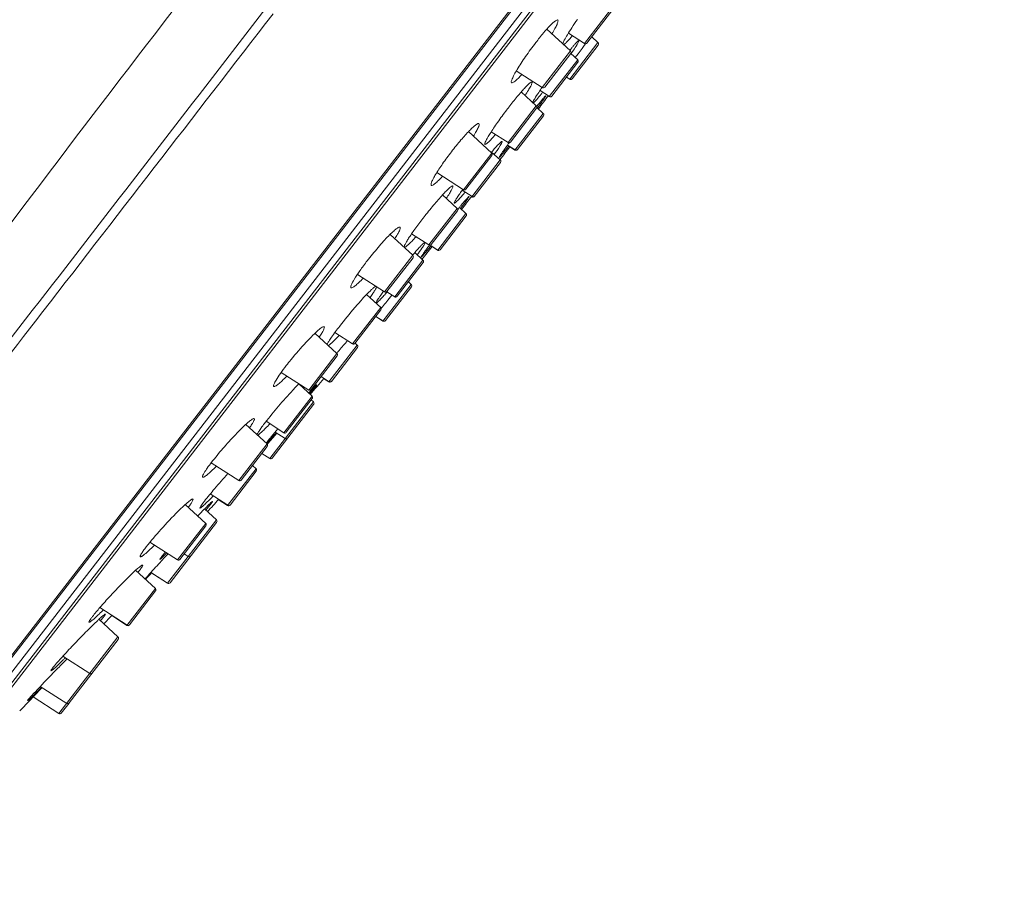
# Model space of a CAD drawing. Units: millimetres. Extents: x 52 to 1418, y 43 to 2026.
# Drawn here: x 1081 to 1135, y 1240 to 1287 of the extents above; entities that cross this region are included whole.
import ezdxf

# ---------------------------------------------------------------- set-up
doc = ezdxf.new("R2010")
doc.units = ezdxf.units.MM
doc.header["$LTSCALE"] = 50.8
doc.header["$PDMODE"] = 1
doc.header["$PDSIZE"] = -2
doc.layers.get('0').update_dxf_attribs({"plot": 0})
doc.layers.add('DIM', color=7, linetype='Continuous', lineweight=13)
doc.layers.add('MODEL', color=7, linetype='Continuous', lineweight=20)
doc.styles.add('ＭＳ ゴシック', font='msgothic.ttc', dxfattribs={"bigfont": 'ＭＳ ゴシック'})
doc.dimstyles.new('tfrom線あり', dxfattribs={"dimtxt": 24.432617, "dimasz": 9.99939, "dimexe": 0, "dimexo": 25, "dimgap": 0.5, "dimtad": 1, "dimdec": 1, "dimzin": 11, "dimdsep": 46, "dimtxsty": 'ＭＳ ゴシック', "dimblk": 'DOT', "dimcen": 0, "dimazin": 0, "dimtfac": 1, "dimtdec": 1, "dimtix": 1, "dimtofl": 0, "dimtmove": 0, "dimatfit": 0, "dimldrblk": 'DOT', "dimfxl": 1, "dimfrac": 2, "dimtolj": 1, "dimtzin": 11, "dimarcsym": 0})

# ---------------------------------------------------------------- blocks, each defined once
blk = doc.blocks.new('_DOT')
at = {"color": 0, "linetype": 'ByBlock', "lineweight": -2}
blk.add_line((-0.5, 0), (-1, 0), dxfattribs=at)
at = {"color": 0, "linetype": 'ByBlock', "lineweight": -2, "const_width": 0.5}
blk.add_lwpolyline([(-0.25, 0, 1), (0.25, 0, 1)], format="xyb", close=True, dxfattribs=at)
blk = doc.blocks.new('*D105')
at = {"layer": 'Defpoints', "color": 0}
for p in [(1133.749, 1320.613), (1013.809, 1111.284), (1101.898, 1043.232)]:
    blk.add_point(p, dxfattribs=at)
at = {"layer": 'DIM', "color": 0, "linetype": 'Continuous', "lineweight": -2}
for p, q in [((1153.533, 1305.329), (1247.999, 1232.349)), ((1246.777, 1230.767), (1103.12, 1044.814)), ((1033.593, 1096), (1101.898, 1043.232))]:
    blk.add_line(p, q, dxfattribs=at)
at = {"layer": 'DIM', "color": 0, "lineweight": -2, "xscale": 2, "yscale": 2, "zscale": 2}
for p, rotation in [((1247.999, 1232.349), 52.31232220317042), ((1101.898, 1043.232), 232.3123222031704)]:
    blk.add_blockref('_DOT', p, dxfattribs=dict(at, rotation=rotation))
at = {"layer": 'DIM', "color": 0, "linetype": 'Continuous', "insert": (1164.662, 1150.647), "char_height": 11, "attachment_point": 2, "rotation": 52.3123, "style": 'ＭＳ ゴシック'}
blk.add_mtext('\\A1;239', dxfattribs=at)
blk = doc.blocks.new('*D107')
at = {"layer": 'Defpoints', "color": 0}
for p in [(1153.533, 1305.329), (1092.397, 1226.194), (1144.671, 1185.809)]:
    blk.add_point(p, dxfattribs=at)
at = {"layer": 'DIM', "color": 0, "linetype": 'Continuous', "lineweight": -2}
for p, q in [((1173.317, 1290.045), (1205.807, 1264.945)), ((1204.584, 1263.362), (1145.894, 1187.392)), ((1112.181, 1210.91), (1144.671, 1185.809))]:
    blk.add_line(p, q, dxfattribs=at)
at = {"layer": 'DIM', "color": 0, "lineweight": -2, "xscale": 2, "yscale": 2, "zscale": 2}
for p, rotation in [((1205.807, 1264.945), 52.31232220317043), ((1144.671, 1185.809), 232.3123222031704)]:
    blk.add_blockref('_DOT', p, dxfattribs=dict(at, rotation=rotation))
at = {"layer": 'DIM', "color": 0, "linetype": 'Continuous', "insert": (1166.93, 1231.796), "char_height": 11, "attachment_point": 5, "rotation": 52.3123, "style": 'ＭＳ ゴシック'}
blk.add_mtext('\\A1;100', dxfattribs=at)

msp = doc.modelspace()

# ---------------------------------------------------------------- linework, layer by layer
at = {"layer": 'MODEL', "linetype": 'Continuous'}
for p, q in [((1072.574, 1241.301), (1133.797, 1320.55)), ((1133.737, 1320.597), (1079.675, 1250.618)), ((1073.222, 1241.333), (1133.931, 1319.915)), ((1074.861, 1242.885), (1132.842, 1317.937)), ((1132.422, 1317.388), (1075.286, 1243.43)), ((1132.542, 1317.315), (1075.387, 1243.332)), ((1112.103, 1285.52), (1113.641, 1287.511)), ((1112.236, 1285.543), (1113.653, 1287.376)), ((1110.055, 1286.3), (1111.345, 1285.111)), ((1112.103, 1285.52), (1111.227, 1286.082)), ((1112.836, 1285.569), (1112.498, 1285.882)), ((1109.806, 1283.12), (1111.345, 1285.111)), ((1111.296, 1283.576), (1112.836, 1285.569)), ((1111.429, 1283.599), (1112.847, 1285.435)), ((1111.97, 1285.252), (1112.081, 1285.402)), ((1112.081, 1285.402), (1112.157, 1285.505)), ((1109.94, 1283.143), (1111.356, 1284.976)), ((1110.182, 1282.625), (1111.731, 1284.629)), ((1111.731, 1284.629), (1111.355, 1284.976)), ((1111.601, 1284.749), (1111.749, 1284.951)), ((1110.315, 1282.648), (1111.742, 1284.495)), ((1108.391, 1284.028), (1109.806, 1283.12)), ((1111.296, 1283.576), (1111.12, 1283.689)), ((1111.298, 1283.578), (1111.122, 1283.692)), ((1110.193, 1282.638), (1109.683, 1282.965)), ((1109.48, 1282.124), (1108.658, 1282.882)), ((1110.182, 1282.625), (1110.12, 1282.664)), ((1107.941, 1280.133), (1109.48, 1282.124)), ((1108.075, 1280.156), (1109.491, 1281.99)), ((1109.502, 1282.095), (1109.532, 1282.132)), ((1109.86, 1281.717), (1109.511, 1282.039)), ((1108.317, 1279.719), (1109.86, 1281.717)), ((1108.45, 1279.742), (1109.871, 1281.582)), ((1105.786, 1280.72), (1107.051, 1279.553)), ((1107.941, 1280.133), (1107.028, 1280.719)), ((1108.322, 1279.726), (1107.911, 1279.989)), ((1108.317, 1279.719), (1108.031, 1279.902)), ((1105.513, 1277.562), (1107.051, 1279.553)), ((1105.646, 1277.585), (1107.062, 1279.418)), ((1107.52, 1279.179), (1107.049, 1279.613)), ((1105.97, 1277.173), (1107.52, 1279.179)), ((1106.104, 1277.196), (1107.531, 1279.044)), ((1104.061, 1278.494), (1105.513, 1277.562)), ((1105.17, 1276.546), (1104.374, 1277.281)), ((1105.982, 1277.188), (1105.442, 1277.534)), ((1105.604, 1277.43), (1105.59, 1277.413)), ((1105.97, 1277.173), (1105.944, 1277.19)), ((1103.632, 1274.555), (1105.17, 1276.546)), ((1105.649, 1276.266), (1105.291, 1276.596)), ((1103.765, 1274.578), (1105.182, 1276.412)), ((1104.111, 1274.275), (1105.649, 1276.266)), ((1104.238, 1274.291), (1105.66, 1276.131)), ((1101.524, 1275.132), (1102.757, 1273.995)), ((1103.632, 1274.555), (1102.69, 1275.16)), ((1104.111, 1274.275), (1103.697, 1274.54)), ((1104.105, 1274.268), (1103.802, 1274.463)), ((1101.219, 1272.004), (1102.757, 1273.995)), ((1101.352, 1272.027), (1102.768, 1273.86)), ((1103.308, 1273.727), (1102.864, 1274.137)), ((1104.105, 1274.268), (1104.111, 1274.275)), ((1101.77, 1271.736), (1103.308, 1273.727)), ((1101.903, 1271.759), (1103.32, 1273.592)), ((1099.74, 1272.953), (1101.219, 1272.004)), ((1101.129, 1270.415), (1102.667, 1272.406)), ((1101.264, 1270.441), (1102.681, 1272.275)), ((1102.669, 1272.409), (1102.515, 1272.551)), ((1102.667, 1272.406), (1102.669, 1272.409)), ((1101.008, 1271.158), (1100.245, 1271.861)), ((1101.77, 1271.736), (1101.342, 1272.011)), ((1101.462, 1271.634), (1101.623, 1271.831)), ((1101.036, 1271.109), (1101.101, 1271.19)), ((1101.101, 1271.19), (1101.22, 1271.337)), ((1099.469, 1269.167), (1101.008, 1271.158)), ((1099.603, 1269.19), (1101.019, 1271.023)), ((1101.129, 1270.415), (1100.73, 1270.672)), ((1101.131, 1270.418), (1100.744, 1270.667)), ((1097.433, 1269.752), (1098.628, 1268.65)), ((1099.469, 1269.167), (1098.51, 1269.783)), ((1098.191, 1267.103), (1099.737, 1269.104)), ((1099.737, 1269.104), (1099.622, 1269.211)), ((1097.09, 1266.659), (1098.628, 1268.65)), ((1097.223, 1266.682), (1098.639, 1268.515)), ((1098.324, 1267.126), (1099.748, 1268.97)), ((1095.594, 1267.619), (1097.09, 1266.659)), ((1097.275, 1266.326), (1096.549, 1266.995)), ((1098.199, 1267.113), (1097.769, 1267.389)), ((1098.191, 1267.103), (1097.9, 1267.289)), ((1094.972, 1262.936), (1097.35, 1266.014)), ((1095.105, 1262.959), (1097.361, 1265.879)), ((1095.737, 1264.335), (1097.275, 1266.326)), ((1095.87, 1264.358), (1097.286, 1266.191)), ((1097.35, 1266.014), (1097.227, 1266.127)), ((1093.667, 1264.788), (1094.822, 1263.723)), ((1095.737, 1264.335), (1094.767, 1264.957)), ((1095.131, 1264.056), (1095.356, 1264.315)), ((1095.812, 1264.023), (1095.263, 1264.375)), ((1095.325, 1264.334), (1095.28, 1264.284)), ((1093.283, 1261.732), (1094.822, 1263.723)), ((1094.809, 1263.812), (1094.848, 1263.864)), ((1094.832, 1263.711), (1094.886, 1263.773)), ((1094.886, 1263.773), (1095.008, 1263.914)), ((1095.008, 1263.914), (1095.131, 1264.056)), ((1093.417, 1261.755), (1094.833, 1263.588)), ((1094.542, 1263.212), (1094.972, 1262.936)), ((1094.972, 1262.936), (1094.542, 1263.212)), ((1091.784, 1262.694), (1093.283, 1261.732)), ((1092.677, 1260.375), (1094.226, 1262.38)), ((1092.811, 1260.398), (1094.237, 1262.245)), ((1094.226, 1262.38), (1094.035, 1262.556)), ((1092.688, 1260.389), (1091.732, 1261.002)), ((1092.677, 1260.375), (1092.168, 1260.702)), ((1090.371, 1260.431), (1091.485, 1259.404)), ((1092.07, 1259.588), (1091.419, 1260.189)), ((1092.081, 1259.454), (1089.545, 1256.171)), ((1089.947, 1257.413), (1091.485, 1259.404)), ((1090.531, 1257.597), (1092.07, 1259.588)), ((1090.08, 1257.436), (1091.496, 1259.269)), ((1088.449, 1258.375), (1089.947, 1257.413)), ((1088.697, 1258.215), (1088.68, 1258.199)), ((1089.258, 1257.557), (1089.386, 1257.696)), ((1089.386, 1257.696), (1089.43, 1257.745)), ((1089.414, 1256.151), (1090.528, 1257.592)), ((1090.531, 1257.597), (1090.31, 1257.739)), ((1087.672, 1256.85), (1088.746, 1255.859)), ((1089.414, 1256.151), (1088.505, 1256.734)), ((1089.412, 1256.148), (1088.533, 1256.712)), ((1087.195, 1253.851), (1088.746, 1255.859)), ((1087.329, 1253.874), (1088.758, 1255.724)), ((1089.412, 1256.148), (1089.414, 1256.151)), ((1085.723, 1254.821), (1087.208, 1253.868)), ((1085.671, 1254.182), (1086.71, 1253.224)), ((1086.367, 1254.383), (1087.195, 1253.851)), ((1083.493, 1249.058), (1086.71, 1253.224)), ((1084.051, 1249.632), (1086.722, 1253.089)), ((1083.71, 1252.171), (1085.172, 1251.233)), ((1083.19, 1251.264), (1083.3, 1251.378)), ((1082.128, 1249.994), (1082.586, 1250.463)), ((1082.484, 1250.529), (1083.918, 1249.609)), ((1081.361, 1249.208), (1081.908, 1249.769)), ((1081.908, 1249.769), (1082.128, 1249.994)), ((1082.092, 1249.957), (1083.493, 1249.058)), ((1082.092, 1249.957), (1083.493, 1249.058)), ((1083.626, 1249.081), (1084.046, 1249.626))]:
    msp.add_line(p, q, dxfattribs=at)
for centre, radius, start, end in [((-12661.459, 11907.549), 17378.737, 322.2057112, 322.3310436), ((1122.964, 1275.661), 15.036, 140.4479, 140.8632), ((1111.277, 1285.037), 0.1, 322.2958, 47.3106), ((1261.848, 1175.091), 186.007, 143.68393, 143.79899), ((1112.157, 1285.604), 0.1, 237.3131, 322.3203), ((1112.768, 1285.496), 0.1, 322.302, 47.3113), ((1111.663, 1284.556), 0.1, 322.3046, 47.3115), ((1111.35, 1283.66), 0.1, 237.3128, 322.3171), ((1111.352, 1283.663), 0.1, 237.3134, 322.3226), ((1125.903, 1272.008), 19.575, 145.3864, 146.3474), ((1109.86, 1283.204), 0.1, 237.314, 322.3288), ((857.848, 1470.46), 314.5, 323.17552, 323.33938), ((1110.236, 1282.709), 0.1, 237.3124, 322.313), ((1110.247, 1282.722), 0.1, 237.3131, 322.32), ((1127.166, 1267.24), 24.237, 142.3138, 142.759), ((1109.412, 1282.051), 0.1, 322.3091, 47.312), ((1131.095, 1265.052), 27.508, 141.1036, 141.6191), ((1088.777, 1297.064), 25.652, 324.0579, 324.8915), ((1109.792, 1281.643), 0.1, 322.3046, 47.3115), ((1119.17, 1269.328), 15.897, 138.9086, 139.8367), ((857.848, 1470.46), 314.5, 322.54318, 322.70602), ((1137.422, 1258.657), 36.413, 143.8896, 144.4067), ((1107.995, 1280.217), 0.1, 237.3127, 322.3156), ((1108.371, 1279.803), 0.1, 237.3124, 322.313), ((1108.376, 1279.81), 0.1, 237.3131, 322.3201), ((1106.983, 1279.48), 0.1, 322.2964, 47.3107), ((1107.452, 1279.105), 0.1, 322.3105, 47.3121), ((1117.858, 1268.796), 15.183, 144.6284, 145.7325), ((857.848, 1470.46), 314.5, 321.92021, 322.08489), ((1105.567, 1277.646), 0.1, 237.3139, 322.3282), ((1106.024, 1277.257), 0.1, 237.3125, 322.3142), ((1106.036, 1277.272), 0.1, 237.3125, 322.3142), ((1105.103, 1276.473), 0.1, 322.3117, 47.3123), ((1138.489, 1249.218), 43.031, 140.5327, 140.6736), ((1132.839, 1253.873), 35.71, 140.2931, 140.5361), ((1122.483, 1261.178), 24.237, 141.8665, 142.3109), ((1105.581, 1276.192), 0.1, 322.3117, 47.3123), ((857.848, 1470.46), 314.5, 321.28844, 321.45071), ((1126.245, 1257.441), 28.324, 142.8598, 143.4258), ((1083.063, 1291.512), 26.78, 319.767, 320.3749), ((1103.686, 1274.64), 0.1, 237.3124, 322.3129), ((1075.542, 1297.75), 36.551, 320.3623, 320.5107), ((1120.377, 1258.736), 23.321, 138.9827, 139.1037), ((1102.689, 1273.921), 0.1, 322.2959, 47.3106), ((1117.143, 1261.556), 19.031, 138.1024, 138.9979), ((1092.837, 1283.255), 13.985, 319.0435, 319.7302), ((1104.159, 1274.352), 0.1, 237.3131, 322.3201), ((1104.165, 1274.359), 0.1, 237.3124, 322.313), ((1103.241, 1273.654), 0.1, 322.3117, 47.3123), ((1102.602, 1272.336), 0.1, 322.3075, 47.3118), ((1091.798, 1280.312), 12.673, 317.5178, 318.0725), ((1101.273, 1272.088), 0.1, 237.314, 322.3288), ((1088.018, 1283.701), 17.749, 318.0881, 318.7447), ((1101.824, 1271.82), 0.1, 237.3124, 322.313), ((1245.879, 1153.94), 186.301, 140.82173, 140.93929), ((1118.61, 1254.795), 25.074, 139.2984, 142.2624), ((1100.94, 1271.084), 0.1, 322.3116, 47.3123), ((1101.183, 1270.5), 0.1, 237.3134, 322.3226), ((1101.185, 1270.502), 0.1, 237.3128, 322.3171), ((1131.213, 1241.1), 42.69, 138.5704, 139.51), ((1099.523, 1269.251), 0.1, 237.3124, 322.313), ((1099.669, 1269.031), 0.1, 322.3073, 47.3118), ((1137.11, 1236.05), 50.454, 139.4969, 139.7122), ((1098.56, 1268.576), 0.1, 322.2961, 47.3107), ((1087.827, 1273.524), 11.104, 323.0762, 323.3107), ((857.848, 1470.46), 314.5, 319.54909, 319.75918), ((1098.245, 1267.187), 0.1, 237.3137, 322.3254), ((1098.253, 1267.197), 0.1, 237.3128, 322.3174), ((1097.144, 1266.743), 0.1, 237.314, 322.3286), ((1119.473, 1246.372), 30.096, 137.7873, 138.0414), ((1072.398, 1286.836), 32.059, 320.5156, 320.6618), ((1111.665, 1253.46), 19.551, 137.2002, 137.7973), ((1077.726, 1282.472), 25.172, 320.6572, 320.9178), ((1083.271, 1277.97), 18.03, 320.9148, 321.2445), ((1104.682, 1259.916), 10.041, 136.6872, 137.1589), ((1097.207, 1266.252), 0.1, 322.31, 47.3121), ((1097.282, 1265.941), 0.1, 322.3076, 47.3118), ((1068.782, 1287.946), 35.526, 317.7959, 318.2363), ((1095.791, 1264.419), 0.1, 237.3126, 322.3146), ((1094.754, 1263.65), 0.1, 322.2974, 47.3108), ((1100.363, 1259.601), 6.97, 141.6259, 142.2943), ((1104.588, 1256.263), 12.355, 141.2069, 141.6544), ((1079.504, 1278.235), 21.059, 317.4557, 317.7711), ((1095.866, 1264.107), 0.1, 237.3128, 322.3171), ((1095.026, 1263.02), 0.1, 237.3123, 322.3123), ((1094.158, 1262.306), 0.1, 322.3024, 47.3113), ((1093.337, 1261.816), 0.1, 237.3138, 322.3272), ((857.848, 1470.46), 314.5, 318.00451, 318.16896), ((1076.489, 1275.561), 21.264, 315.819, 316.409), ((1092.731, 1260.459), 0.1, 237.3142, 322.3306), ((1092.742, 1260.473), 0.1, 237.3133, 322.3223), ((1091.417, 1259.331), 0.1, 322.2945, 47.3105), ((1092.002, 1259.515), 0.1, 322.3073, 47.3118), ((1098.97, 1249.693), 12.654, 139.9468, 140.6638), ((1077.423, 1269.519), 16.739, 315.3791, 315.4991), ((1226.156, 1131.657), 185.99, 137.39633, 137.51278), ((1092.703, 1254.771), 4.588, 141.2851, 142.2857), ((1095.437, 1252.588), 8.086, 140.6541, 141.3271), ((1090.001, 1257.497), 0.1, 237.3141, 322.3301), ((1090.585, 1257.681), 0.1, 237.3129, 322.3173), ((1082.485, 1260.988), 6.805, 321.3126, 322.2809), ((1025.892, 1315.149), 85.672, 316.6647, 316.99087), ((1089.466, 1256.232), 0.1, 237.3125, 322.3141), ((1089.468, 1256.235), 0.1, 237.3123, 322.3124), ((1088.678, 1255.785), 0.1, 322.2934, 47.3104), ((1073.468, 1267.342), 17.75, 313.5225, 314.5538), ((1078.885, 1259.988), 9.045, 319.4262, 320.1499), ((857.848, 1470.46), 314.5, 316.49015, 316.60683), ((1087.249, 1253.935), 0.1, 237.3143, 322.3317), ((1087.262, 1253.952), 0.1, 237.3143, 322.3312), ((1086.643, 1253.15), 0.1, 322.3042, 47.3115), ((1141.256, 1195.007), 80.849, 135.15084, 135.52044), ((1149.955, 1186.46), 93.044, 135.51844, 135.7566), ((1085.226, 1251.317), 0.1, 237.3132, 322.3205), ((1083.972, 1249.693), 0.1, 237.3126, 322.3147), ((1083.547, 1249.143), 0.1, 237.3123, 322.3123)]:
    msp.add_arc(centre, radius, start, end, dxfattribs=at)
for points, knots in [([(1091.65, 1289.837), (1086.477, 1283.141), (1079.624, 1274.177), (1072.979, 1265.057), (1071.334, 1262.765)], [0, 0, 0, 0, 0.74992, 1, 1, 1, 1]), ([(1095.15, 1287.134), (1090.843, 1281.559), (1083.032, 1271.459), (1075.221, 1261.359), (1071.702, 1256.844)], [0, 0, 0, 0, 0.55169, 1, 1, 1, 1]), ([(1109.448, 1285.565), (1109.587, 1285.745), (1109.846, 1286.067), (1110.196, 1286.465), (1110.447, 1286.7), (1110.58, 1286.795), (1110.639, 1286.804), (1110.651, 1286.793)], [0, 0, 0, 0, 0.391658, 0.708691, 0.915547, 0.971633, 1, 1, 1, 1]), ([(1110.651, 1286.793), (1110.67, 1286.775), (1110.656, 1286.678), (1110.599, 1286.536), (1110.485, 1286.307), (1110.388, 1286.141), (1110.331, 1286.047)], [0, 0, 0, 0, 0.094012, 0.292952, 0.598886, 1, 1, 1, 1]), ([(1110.918, 1285.502), (1110.938, 1285.569), (1111.023, 1285.735), (1111.189, 1286.027), (1111.428, 1286.402), (1111.612, 1286.675), (1111.713, 1286.822)], [0, 0, 0, 0, 0.136063, 0.359233, 0.654241, 1, 1, 1, 1]), ([(1111.441, 1285.944), (1111.349, 1285.834), (1111.224, 1285.686), (1111.064, 1285.525), (1111.001, 1285.47), (1110.973, 1285.452)], [0, 0, 0, 0, 0.633423, 0.852564, 1, 1, 1, 1]), ([(1111.515, 1285.406), (1111.55, 1285.447), (1111.611, 1285.516), (1111.697, 1285.606), (1111.743, 1285.648), (1111.782, 1285.675), (1111.789, 1285.669)], [0, 0, 0, 0, 0.424837, 0.73539, 0.926013, 1, 1, 1, 1]), ([(1111.789, 1285.669), (1111.794, 1285.664), (1111.788, 1285.638), (1111.773, 1285.6), (1111.74, 1285.536), (1111.713, 1285.488), (1111.697, 1285.461)], [0, 0, 0, 0, 0.085995, 0.27835, 0.583715, 1, 1, 1, 1]), ([(1108.134, 1283.377), (1108.113, 1283.39), (1108.12, 1283.487), (1108.176, 1283.622), (1108.285, 1283.849), (1108.447, 1284.127), (1108.654, 1284.456), (1108.985, 1284.946), (1109.257, 1285.318), (1109.448, 1285.565)], [0, 0, 0, 0, 0.027817, 0.089014, 0.185143, 0.312526, 0.465428, 0.63658, 1, 1, 1, 1]), ([(1111.371, 1285.235), (1111.384, 1285.251), (1111.431, 1285.308), (1111.479, 1285.365), (1111.515, 1285.406)], [0, 0, 0, 0, 0.268736, 1, 1, 1, 1]), ([(1111.603, 1285.307), (1111.586, 1285.281), (1111.512, 1285.164), (1111.435, 1285.049), (1111.375, 1284.959)], [0, 0, 0, 0, 0.222002, 1, 1, 1, 1]), ([(1111.697, 1285.461), (1111.69, 1285.449), (1111.659, 1285.397), (1111.628, 1285.346), (1111.603, 1285.307)], [0, 0, 0, 0, 0.224601, 1, 1, 1, 1]), ([(1108.691, 1283.834), (1108.624, 1283.762), (1108.507, 1283.636), (1108.34, 1283.482), (1108.234, 1283.398), (1108.153, 1283.365), (1108.134, 1283.377)], [0, 0, 0, 0, 0.403122, 0.708212, 0.905526, 1, 1, 1, 1]), ([(1107.985, 1282.057), (1108.133, 1282.249), (1108.351, 1282.522), (1108.636, 1282.86), (1108.819, 1283.065), (1108.971, 1283.226), (1109.097, 1283.342), (1109.169, 1283.403), (1109.229, 1283.427), (1109.24, 1283.417)], [0, 0, 0, 0, 0.389842, 0.561422, 0.709925, 0.830661, 0.919999, 0.975775, 1, 1, 1, 1]), ([(1109.24, 1283.417), (1109.247, 1283.411), (1109.249, 1283.384), (1109.229, 1283.311), (1109.161, 1283.168), (1109.036, 1282.951), (1108.93, 1282.783), (1108.869, 1282.689)], [0, 0, 0, 0, 0.030704, 0.086324, 0.283897, 0.592975, 1, 1, 1, 1]), ([(1109.278, 1282.308), (1109.308, 1282.38), (1109.42, 1282.563), (1109.534, 1282.743), (1109.609, 1282.855)], [0, 0, 0, 0, 0.365829, 1, 1, 1, 1]), ([(1109.502, 1282.472), (1109.482, 1282.45), (1109.421, 1282.382), (1109.36, 1282.315), (1109.312, 1282.276)], [0, 0, 0, 0, 0.331102, 1, 1, 1, 1]), ([(1109.832, 1282.869), (1109.801, 1282.83), (1109.693, 1282.696), (1109.583, 1282.564), (1109.502, 1282.472)], [0, 0, 0, 0, 0.286997, 1, 1, 1, 1]), ([(1109.686, 1282.325), (1109.728, 1282.377), (1109.802, 1282.467), (1109.888, 1282.57), (1109.94, 1282.628), (1109.968, 1282.657), (1109.982, 1282.669), (1109.994, 1282.679), (1109.996, 1282.677)], [0, 0, 0, 0, 0.426993, 0.740907, 0.85254, 0.932922, 0.981637, 1, 1, 1, 1]), ([(1109.87, 1282.467), (1109.862, 1282.455), (1109.826, 1282.403), (1109.79, 1282.351), (1109.762, 1282.311)], [0, 0, 0, 0, 0.225277, 1, 1, 1, 1]), ([(1109.996, 1282.677), (1110, 1282.673), (1109.983, 1282.648), (1109.967, 1282.612), (1109.922, 1282.545), (1109.89, 1282.496), (1109.87, 1282.467)], [0, 0, 0, 0, 0.070437, 0.261267, 0.572436, 1, 1, 1, 1]), ([(1106.685, 1280.031), (1106.67, 1280.041), (1106.686, 1280.121), (1106.735, 1280.225), (1106.836, 1280.413), (1106.978, 1280.644), (1107.161, 1280.924), (1107.458, 1281.353), (1107.7, 1281.683), (1107.871, 1281.907)], [0, 0, 0, 0, 0.024347, 0.08244, 0.175202, 0.299502, 0.450566, 0.622359, 1, 1, 1, 1]), ([(1104.863, 1279.63), (1105.03, 1279.846), (1105.347, 1280.238), (1105.741, 1280.681), (1106.017, 1280.952), (1106.151, 1281.069), (1106.243, 1281.13), (1106.294, 1281.159), (1106.342, 1281.17), (1106.357, 1281.156)], [0, 0, 0, 0, 0.378676, 0.698947, 0.821695, 0.91343, 0.946872, 0.971942, 1, 1, 1, 1]), ([(1106.357, 1281.156), (1106.375, 1281.14), (1106.364, 1281.05), (1106.31, 1280.919), (1106.204, 1280.709), (1106.112, 1280.557), (1106.058, 1280.47)], [0, 0, 0, 0, 0.095389, 0.293436, 0.598363, 1, 1, 1, 1]), ([(1107.264, 1280.566), (1107.193, 1280.484), (1107.065, 1280.342), (1106.896, 1280.169), (1106.781, 1280.069), (1106.718, 1280.031), (1106.692, 1280.027), (1106.685, 1280.031)], [0, 0, 0, 0, 0.408046, 0.716997, 0.913919, 0.969257, 1, 1, 1, 1]), ([(1107.189, 1279.777), (1107.244, 1279.839), (1107.341, 1279.948), (1107.466, 1280.08), (1107.55, 1280.156), (1107.591, 1280.185), (1107.609, 1280.189), (1107.612, 1280.186)], [0, 0, 0, 0, 0.420654, 0.732412, 0.925085, 0.975716, 1, 1, 1, 1]), ([(1107.547, 1280.026), (1107.527, 1279.991), (1107.415, 1279.806), (1107.291, 1279.628), (1107.19, 1279.484)], [0, 0, 0, 0, 0.185938, 1, 1, 1, 1]), ([(1107.612, 1280.186), (1107.616, 1280.182), (1107.614, 1280.162), (1107.595, 1280.111), (1107.568, 1280.062), (1107.547, 1280.026)], [0, 0, 0, 0, 0.093937, 0.286879, 1, 1, 1, 1]), ([(1107.602, 1279.552), (1107.617, 1279.573), (1107.686, 1279.674), (1107.756, 1279.773), (1107.812, 1279.851)], [0, 0, 0, 0, 0.214511, 1, 1, 1, 1]), ([(1107.985, 1279.941), (1107.95, 1279.897), (1107.832, 1279.748), (1107.713, 1279.599), (1107.627, 1279.497)], [0, 0, 0, 0, 0.296471, 1, 1, 1, 1]), ([(1103.764, 1277.799), (1103.746, 1277.81), (1103.745, 1277.859), (1103.76, 1277.916), (1103.796, 1278.02), (1103.875, 1278.18), (1104.067, 1278.515), (1104.397, 1279.008), (1104.696, 1279.414), (1104.863, 1279.63)], [0, 0, 0, 0, 0.028058, 0.053128, 0.08657, 0.178305, 0.301054, 0.621324, 1, 1, 1, 1]), ([(1107.461, 1279.32), (1107.46, 1279.321), (1107.461, 1279.329), (1107.47, 1279.348), (1107.497, 1279.393), (1107.542, 1279.463), (1107.58, 1279.52), (1107.602, 1279.552)], [0, 0, 0, 0, 0.019827, 0.068273, 0.257766, 0.570003, 1, 1, 1, 1]), ([(1107.487, 1279.339), (1107.481, 1279.333), (1107.475, 1279.328), (1107.464, 1279.318), (1107.461, 1279.32)], [0, 0, 0, 0, 0.717009, 1, 1, 1, 1]), ([(1107.627, 1279.497), (1107.612, 1279.479), (1107.566, 1279.425), (1107.52, 1279.371), (1107.487, 1279.339)], [0, 0, 0, 0, 0.334991, 1, 1, 1, 1]), ([(1104.378, 1278.289), (1104.305, 1278.211), (1104.175, 1278.077), (1103.991, 1277.912), (1103.873, 1277.822), (1103.785, 1277.786), (1103.764, 1277.799)], [0, 0, 0, 0, 0.401629, 0.707139, 0.905474, 1, 1, 1, 1]), ([(1103.418, 1276.145), (1103.592, 1276.366), (1103.851, 1276.684), (1104.191, 1277.079), (1104.416, 1277.327), (1104.603, 1277.523), (1104.76, 1277.668), (1104.848, 1277.742), (1104.922, 1277.778), (1104.935, 1277.765)], [0, 0, 0, 0, 0.37763, 0.549424, 0.70049, 0.824793, 0.917559, 0.975654, 1, 1, 1, 1]), ([(1104.935, 1277.765), (1104.941, 1277.76), (1104.944, 1277.735), (1104.924, 1277.666), (1104.859, 1277.535), (1104.739, 1277.334), (1104.638, 1277.18), (1104.579, 1277.093)], [0, 0, 0, 0, 0.031057, 0.086455, 0.283097, 0.59171, 1, 1, 1, 1]), ([(1105.019, 1276.83), (1105.015, 1276.832), (1105.014, 1276.85), (1105.033, 1276.898), (1105.085, 1276.998), (1105.182, 1277.153), (1105.263, 1277.275), (1105.31, 1277.345)], [0, 0, 0, 0, 0.024239, 0.074853, 0.267553, 0.579357, 1, 1, 1, 1]), ([(1105.59, 1277.413), (1105.547, 1277.363), (1105.408, 1277.201), (1105.267, 1277.041), (1105.162, 1276.937)], [0, 0, 0, 0, 0.308645, 1, 1, 1, 1]), ([(1105.662, 1277.036), (1105.683, 1277.06), (1105.719, 1277.1), (1105.77, 1277.156), (1105.795, 1277.177), (1105.816, 1277.198), (1105.819, 1277.194)], [0, 0, 0, 0, 0.433448, 0.746211, 0.934673, 1, 1, 1, 1]), ([(1105.819, 1277.194), (1105.823, 1277.19), (1105.807, 1277.168), (1105.791, 1277.134), (1105.748, 1277.073), (1105.717, 1277.028), (1105.699, 1277.002)], [0, 0, 0, 0, 0.072795, 0.264264, 0.574553, 1, 1, 1, 1]), ([(1105.162, 1276.937), (1105.145, 1276.92), (1105.114, 1276.89), (1105.071, 1276.853), (1105.044, 1276.834), (1105.024, 1276.827), (1105.019, 1276.83)], [0, 0, 0, 0, 0.411654, 0.713965, 0.906851, 1, 1, 1, 1]), ([(1105.699, 1277.002), (1105.676, 1276.971), (1105.564, 1276.814), (1105.448, 1276.66), (1105.355, 1276.537)], [0, 0, 0, 0, 0.198417, 1, 1, 1, 1]), ([(1105.366, 1276.687), (1105.394, 1276.722), (1105.492, 1276.839), (1105.59, 1276.955), (1105.662, 1277.036)], [0, 0, 0, 0, 0.294204, 1, 1, 1, 1]), ([(1102.304, 1274.438), (1102.291, 1274.446), (1102.3, 1274.511), (1102.341, 1274.596), (1102.421, 1274.748), (1102.538, 1274.935), (1102.691, 1275.164), (1102.945, 1275.525), (1103.155, 1275.804), (1103.303, 1275.996)], [0, 0, 0, 0, 0.024278, 0.080079, 0.169417, 0.29019, 0.438674, 0.61026, 1, 1, 1, 1]), ([(1100.278, 1273.695), (1100.469, 1273.942), (1100.76, 1274.299), (1101.15, 1274.743), (1101.417, 1275.027), (1101.645, 1275.254), (1101.837, 1275.416), (1101.953, 1275.505), (1102.045, 1275.535), (1102.063, 1275.519)], [0, 0, 0, 0, 0.363465, 0.534634, 0.687544, 0.814921, 0.911029, 0.972205, 1, 1, 1, 1]), ([(1102.063, 1275.519), (1102.079, 1275.504), (1102.07, 1275.422), (1102.019, 1275.303), (1101.919, 1275.113), (1101.832, 1274.975), (1101.782, 1274.896)], [0, 0, 0, 0, 0.095513, 0.292602, 0.597042, 1, 1, 1, 1]), ([(1102.934, 1275.003), (1102.856, 1274.917), (1102.716, 1274.767), (1102.532, 1274.584), (1102.407, 1274.478), (1102.339, 1274.438), (1102.311, 1274.434), (1102.304, 1274.438)], [0, 0, 0, 0, 0.406791, 0.716194, 0.914056, 0.969585, 1, 1, 1, 1]), ([(1102.977, 1274.265), (1103.028, 1274.321), (1103.12, 1274.422), (1103.244, 1274.552), (1103.338, 1274.641), (1103.39, 1274.687), (1103.412, 1274.699)], [0, 0, 0, 0, 0.370484, 0.665187, 0.876617, 1, 1, 1, 1]), ([(1103.312, 1274.465), (1103.291, 1274.434), (1103.189, 1274.283), (1103.081, 1274.135), (1102.994, 1274.018)], [0, 0, 0, 0, 0.204538, 1, 1, 1, 1]), ([(1103.436, 1274.683), (1103.428, 1274.655), (1103.385, 1274.581), (1103.342, 1274.51), (1103.312, 1274.465)], [0, 0, 0, 0, 0.354949, 1, 1, 1, 1]), ([(1103.211, 1273.894), (1103.208, 1273.895), (1103.215, 1273.91), (1103.224, 1273.929), (1103.248, 1273.966), (1103.279, 1274.013), (1103.321, 1274.073), (1103.395, 1274.176), (1103.456, 1274.259), (1103.499, 1274.318)], [0, 0, 0, 0, 0.017822, 0.066424, 0.146806, 0.25863, 0.40118, 0.573184, 1, 1, 1, 1]), ([(1103.399, 1274.088), (1103.373, 1274.059), (1103.329, 1274.008), (1103.273, 1273.948), (1103.237, 1273.911), (1103.22, 1273.897), (1103.213, 1273.893), (1103.211, 1273.894)], [0, 0, 0, 0, 0.425919, 0.736819, 0.928023, 0.978222, 1, 1, 1, 1]), ([(1099.393, 1272.221), (1099.379, 1272.23), (1099.373, 1272.289), (1099.432, 1272.442), (1099.596, 1272.744), (1099.893, 1273.183), (1100.139, 1273.515), (1100.278, 1273.695)], [0, 0, 0, 0, 0.028368, 0.084453, 0.29131, 0.608343, 1, 1, 1, 1]), ([(1100.062, 1272.747), (1099.981, 1272.664), (1099.839, 1272.521), (1099.638, 1272.343), (1099.51, 1272.248), (1099.416, 1272.207), (1099.393, 1272.221)], [0, 0, 0, 0, 0.400977, 0.707432, 0.906684, 1, 1, 1, 1]), ([(1099.601, 1271.147), (1099.731, 1271.298), (1099.973, 1271.573), (1100.268, 1271.889), (1100.471, 1272.09), (1100.586, 1272.196), (1100.675, 1272.266), (1100.727, 1272.301), (1100.749, 1272.308)], [0, 0, 0, 0, 0.365762, 0.670906, 0.791938, 0.88822, 0.95784, 1, 1, 1, 1]), ([(1100.782, 1272.287), (1100.781, 1272.26), (1100.749, 1272.189), (1100.681, 1272.063), (1100.569, 1271.891), (1100.48, 1271.763), (1100.429, 1271.691)], [0, 0, 0, 0, 0.116205, 0.32507, 0.622636, 1, 1, 1, 1]), ([(1100.768, 1271.404), (1100.76, 1271.409), (1100.78, 1271.458), (1100.811, 1271.518), (1100.885, 1271.636), (1100.942, 1271.719), (1100.977, 1271.769)], [0, 0, 0, 0, 0.073005, 0.264011, 0.575348, 1, 1, 1, 1]), ([(1100.977, 1271.769), (1100.991, 1271.789), (1101.054, 1271.878), (1101.118, 1271.967), (1101.168, 1272.035)], [0, 0, 0, 0, 0.226805, 1, 1, 1, 1]), ([(1101.144, 1271.754), (1101.131, 1271.74), (1101.083, 1271.687), (1101.034, 1271.635), (1100.998, 1271.598)], [0, 0, 0, 0, 0.272248, 1, 1, 1, 1]), ([(1100.998, 1271.598), (1100.969, 1271.568), (1100.918, 1271.516), (1100.847, 1271.45), (1100.806, 1271.418), (1100.776, 1271.399), (1100.768, 1271.404)], [0, 0, 0, 0, 0.417914, 0.72514, 0.917853, 1, 1, 1, 1]), ([(1096.946, 1269.258), (1097.066, 1269.387), (1097.283, 1269.613), (1097.573, 1269.888), (1097.773, 1270.045), (1097.88, 1270.105), (1097.924, 1270.108), (1097.934, 1270.099)], [0, 0, 0, 0, 0.400089, 0.713003, 0.914616, 0.970226, 1, 1, 1, 1]), ([(1097.934, 1270.099), (1097.948, 1270.086), (1097.938, 1270.012), (1097.889, 1269.905), (1097.795, 1269.734), (1097.713, 1269.61), (1097.666, 1269.539)], [0, 0, 0, 0, 0.0938, 0.289758, 0.594529, 1, 1, 1, 1]), ([(1098.092, 1269.143), (1098.118, 1269.199), (1098.197, 1269.332), (1098.421, 1269.669), (1098.627, 1269.943), (1098.78, 1270.142)], [0, 0, 0, 0, 0.154356, 0.379631, 1, 1, 1, 1]), ([(1098.743, 1269.633), (1098.631, 1269.512), (1098.444, 1269.32), (1098.249, 1269.135), (1098.164, 1269.075)], [0, 0, 0, 0, 0.614016, 1, 1, 1, 1]), ([(1095.869, 1267.988), (1095.952, 1268.096), (1096.298, 1268.531), (1096.661, 1268.952), (1096.946, 1269.258)], [0, 0, 0, 0, 0.24558, 1, 1, 1, 1]), ([(1095.191, 1266.858), (1095.18, 1266.865), (1095.173, 1266.908), (1095.215, 1267.025), (1095.338, 1267.251), (1095.568, 1267.589), (1095.759, 1267.846), (1095.869, 1267.988)], [0, 0, 0, 0, 0.028711, 0.083001, 0.283615, 0.597737, 1, 1, 1, 1]), ([(1095.905, 1267.419), (1095.818, 1267.331), (1095.663, 1267.179), (1095.454, 1266.995), (1095.312, 1266.89), (1095.232, 1266.853), (1095.2, 1266.852), (1095.191, 1266.858)], [0, 0, 0, 0, 0.400344, 0.707436, 0.90694, 0.965165, 1, 1, 1, 1]), ([(1096.23, 1266.66), (1096.259, 1266.691), (1096.366, 1266.806), (1096.475, 1266.92), (1096.556, 1267.002)], [0, 0, 0, 0, 0.268764, 1, 1, 1, 1]), ([(1097.376, 1266.804), (1097.384, 1266.813), (1097.413, 1266.843), (1097.442, 1266.873), (1097.463, 1266.894)], [0, 0, 0, 0, 0.290192, 1, 1, 1, 1]), ([(1097.528, 1266.95), (1097.531, 1266.947), (1097.518, 1266.931), (1097.507, 1266.909), (1097.474, 1266.866), (1097.451, 1266.835), (1097.436, 1266.816)], [0, 0, 0, 0, 0.068559, 0.258302, 0.569959, 1, 1, 1, 1]), ([(1097.463, 1266.894), (1097.468, 1266.9), (1097.485, 1266.916), (1097.502, 1266.932), (1097.514, 1266.942)], [0, 0, 0, 0, 0.324906, 1, 1, 1, 1]), ([(1097.514, 1266.942), (1097.516, 1266.944), (1097.52, 1266.946), (1097.525, 1266.952), (1097.528, 1266.95)], [0, 0, 0, 0, 0.415964, 1, 1, 1, 1]), ([(1094.726, 1264.894), (1094.957, 1265.193), (1095.449, 1265.79), (1095.961, 1266.37), (1096.23, 1266.66)], [0, 0, 0, 0, 0.488833, 1, 1, 1, 1]), ([(1097.436, 1266.816), (1097.429, 1266.807), (1097.394, 1266.762), (1097.359, 1266.718), (1097.331, 1266.683)], [0, 0, 0, 0, 0.218062, 1, 1, 1, 1]), ([(1093.099, 1264.226), (1093.225, 1264.358), (1093.453, 1264.59), (1093.731, 1264.85), (1093.912, 1265), (1094.01, 1265.068), (1094.073, 1265.106), (1094.119, 1265.113), (1094.128, 1265.104)], [0, 0, 0, 0, 0.399612, 0.713804, 0.830372, 0.916799, 0.972146, 1, 1, 1, 1]), ([(1094.128, 1265.104), (1094.141, 1265.092), (1094.128, 1265.026), (1094.082, 1264.932), (1093.991, 1264.779), (1093.914, 1264.667), (1093.869, 1264.604)], [0, 0, 0, 0, 0.09036, 0.28516, 0.590689, 1, 1, 1, 1]), ([(1094.274, 1264.225), (1094.283, 1264.258), (1094.329, 1264.339), (1094.42, 1264.482), (1094.558, 1264.674), (1094.665, 1264.816), (1094.726, 1264.894)], [0, 0, 0, 0, 0.125668, 0.339046, 0.634131, 1, 1, 1, 1]), ([(1094.976, 1264.822), (1094.899, 1264.74), (1094.758, 1264.594), (1094.566, 1264.405), (1094.422, 1264.277), (1094.34, 1264.212), (1094.306, 1264.196)], [0, 0, 0, 0, 0.367351, 0.663926, 0.877453, 1, 1, 1, 1]), ([(1091.806, 1262.729), (1092.002, 1262.983), (1092.424, 1263.491), (1092.866, 1263.981), (1093.099, 1264.226)], [0, 0, 0, 0, 0.487316, 1, 1, 1, 1]), ([(1094.958, 1264.004), (1094.989, 1264.041), (1095.136, 1264.224), (1095.287, 1264.404), (1095.406, 1264.546)], [0, 0, 0, 0, 0.206461, 1, 1, 1, 1]), ([(1094.774, 1263.764), (1094.777, 1263.768), (1094.788, 1263.784), (1094.799, 1263.8), (1094.809, 1263.812)], [0, 0, 0, 0, 0.207527, 1, 1, 1, 1]), ([(1095.019, 1263.996), (1094.993, 1263.967), (1094.917, 1263.885), (1094.841, 1263.802), (1094.787, 1263.752)], [0, 0, 0, 0, 0.342818, 1, 1, 1, 1]), ([(1091.318, 1261.915), (1091.31, 1261.92), (1091.303, 1261.95), (1091.332, 1262.033), (1091.419, 1262.194), (1091.586, 1262.437), (1091.725, 1262.624), (1091.806, 1262.729)], [0, 0, 0, 0, 0.029086, 0.081951, 0.277483, 0.589197, 1, 1, 1, 1]), ([(1092.068, 1262.512), (1091.975, 1262.42), (1091.81, 1262.26), (1091.59, 1262.066), (1091.441, 1261.954), (1091.359, 1261.913), (1091.326, 1261.909), (1091.318, 1261.915)], [0, 0, 0, 0, 0.4015, 0.710377, 0.910486, 0.967755, 1, 1, 1, 1]), ([(1091.415, 1260.608), (1091.594, 1260.84), (1092.015, 1261.345), (1092.449, 1261.84), (1092.693, 1262.111)], [0, 0, 0, 0, 0.444671, 1, 1, 1, 1]), ([(1089.983, 1260.062), (1090.085, 1260.163), (1090.267, 1260.339), (1090.487, 1260.536), (1090.628, 1260.648), (1090.703, 1260.699), (1090.751, 1260.727), (1090.785, 1260.732), (1090.792, 1260.726)], [0, 0, 0, 0, 0.40687, 0.719617, 0.834327, 0.918995, 0.973044, 1, 1, 1, 1]), ([(1090.792, 1260.726), (1090.803, 1260.716), (1090.786, 1260.656), (1090.742, 1260.576), (1090.653, 1260.437), (1090.58, 1260.337), (1090.536, 1260.28)], [0, 0, 0, 0, 0.085226, 0.278685, 0.58592, 1, 1, 1, 1]), ([(1091.178, 1260.238), (1091.169, 1260.243), (1091.192, 1260.294), (1091.228, 1260.354), (1091.312, 1260.473), (1091.376, 1260.558), (1091.415, 1260.608)], [0, 0, 0, 0, 0.071422, 0.262109, 0.574465, 1, 1, 1, 1]), ([(1091.738, 1260.742), (1091.666, 1260.667), (1091.537, 1260.536), (1091.383, 1260.389), (1091.287, 1260.305), (1091.236, 1260.264), (1091.205, 1260.244), (1091.183, 1260.234), (1091.178, 1260.238)], [0, 0, 0, 0, 0.413444, 0.725555, 0.839061, 0.922582, 0.975609, 1, 1, 1, 1]), ([(1091.466, 1260.237), (1091.515, 1260.287), (1091.602, 1260.375), (1091.716, 1260.484), (1091.788, 1260.552), (1091.827, 1260.581), (1091.841, 1260.59), (1091.846, 1260.591)], [0, 0, 0, 0, 0.405339, 0.712149, 0.911727, 0.96976, 1, 1, 1, 1]), ([(1091.761, 1260.454), (1091.754, 1260.444), (1091.719, 1260.399), (1091.683, 1260.355), (1091.655, 1260.321)], [0, 0, 0, 0, 0.21808, 1, 1, 1, 1]), ([(1091.849, 1260.59), (1091.852, 1260.587), (1091.843, 1260.57), (1091.83, 1260.547), (1091.799, 1260.503), (1091.776, 1260.472), (1091.761, 1260.454)], [0, 0, 0, 0, 0.074433, 0.264349, 0.57383, 1, 1, 1, 1]), ([(1091.846, 1260.591), (1091.847, 1260.591), (1091.848, 1260.591), (1091.849, 1260.59), (1091.849, 1260.59)], [0, 0, 0, 0, 0.561784, 1, 1, 1, 1]), ([(1088.244, 1258.119), (1088.499, 1258.448), (1089.067, 1259.108), (1089.662, 1259.743), (1089.983, 1260.062)], [0, 0, 0, 0, 0.479187, 1, 1, 1, 1]), ([(1091.052, 1259.805), (1091.089, 1259.845), (1091.226, 1259.99), (1091.365, 1260.134), (1091.466, 1260.237)], [0, 0, 0, 0, 0.276186, 1, 1, 1, 1]), ([(1091.655, 1260.321), (1091.643, 1260.306), (1091.589, 1260.24), (1091.534, 1260.174), (1091.491, 1260.124)], [0, 0, 0, 0, 0.22619, 1, 1, 1, 1]), ([(1087.923, 1257.582), (1087.909, 1257.591), (1087.93, 1257.666), (1087.986, 1257.757), (1088.098, 1257.928), (1088.19, 1258.048), (1088.244, 1258.119)], [0, 0, 0, 0, 0.077865, 0.269977, 0.580944, 1, 1, 1, 1]), ([(1088.68, 1258.199), (1088.586, 1258.106), (1088.416, 1257.943), (1088.212, 1257.762), (1088.081, 1257.658), (1088.01, 1257.61), (1087.963, 1257.584), (1087.931, 1257.577), (1087.923, 1257.582)], [0, 0, 0, 0, 0.403584, 0.714163, 0.828899, 0.914571, 0.970657, 1, 1, 1, 1]), ([(1088.183, 1256.376), (1088.24, 1256.44), (1088.512, 1256.742), (1088.785, 1257.042), (1089.002, 1257.279)], [0, 0, 0, 0, 0.209257, 1, 1, 1, 1]), ([(1088.986, 1257.441), (1088.983, 1257.443), (1088.991, 1257.462), (1089.005, 1257.484), (1089.036, 1257.528), (1089.06, 1257.559), (1089.074, 1257.578)], [0, 0, 0, 0, 0.070525, 0.258712, 0.569509, 1, 1, 1, 1]), ([(1089.337, 1257.762), (1089.29, 1257.714), (1089.208, 1257.632), (1089.111, 1257.538), (1089.051, 1257.485), (1089.02, 1257.459), (1089.002, 1257.447), (1088.989, 1257.439), (1088.986, 1257.441)], [0, 0, 0, 0, 0.421499, 0.733408, 0.845386, 0.927108, 0.978177, 1, 1, 1, 1]), ([(1087.455, 1256.648), (1087.533, 1256.722), (1087.67, 1256.851), (1087.834, 1256.994), (1087.937, 1257.076), (1087.992, 1257.113), (1088.026, 1257.132), (1088.05, 1257.137), (1088.055, 1257.133)], [0, 0, 0, 0, 0.413758, 0.725767, 0.838973, 0.922058, 0.974668, 1, 1, 1, 1]), ([(1088.055, 1257.133), (1088.062, 1257.126), (1088.048, 1257.085), (1088.017, 1257.031), (1087.952, 1256.935), (1087.899, 1256.865), (1087.868, 1256.825)], [0, 0, 0, 0, 0.081858, 0.273543, 0.581587, 1, 1, 1, 1]), ([(1085.322, 1254.335), (1085.452, 1254.504), (1085.769, 1254.879), (1086.472, 1255.659), (1087.052, 1256.263), (1087.455, 1256.648)], [0, 0, 0, 0, 0.202876, 0.46861, 1, 1, 1, 1]), ([(1083.259, 1251.659), (1083.409, 1251.839), (1083.774, 1252.246), (1084.367, 1252.88), (1084.994, 1253.525), (1085.413, 1253.939), (1085.606, 1254.121)], [0, 0, 0, 0, 0.20695, 0.481434, 0.765459, 1, 1, 1, 1]), ([(1085.137, 1254.026), (1085.129, 1254.032), (1085.14, 1254.074), (1085.172, 1254.126), (1085.236, 1254.224), (1085.29, 1254.294), (1085.322, 1254.335)], [0, 0, 0, 0, 0.077166, 0.266318, 0.575986, 1, 1, 1, 1]), ([(1085.691, 1254.471), (1085.62, 1254.404), (1085.494, 1254.286), (1085.343, 1254.156), (1085.248, 1254.081), (1085.197, 1254.047), (1085.164, 1254.028), (1085.142, 1254.023), (1085.137, 1254.026)], [0, 0, 0, 0, 0.410425, 0.720489, 0.833767, 0.917819, 0.972322, 1, 1, 1, 1]), ([(1085.606, 1254.121), (1085.627, 1254.141), (1085.702, 1254.211), (1085.777, 1254.279), (1085.832, 1254.327)], [0, 0, 0, 0, 0.284671, 1, 1, 1, 1]), ([(1085.936, 1254.324), (1085.929, 1254.314), (1085.894, 1254.27), (1085.858, 1254.226), (1085.83, 1254.192)], [0, 0, 0, 0, 0.218094, 1, 1, 1, 1]), ([(1085.832, 1254.327), (1085.857, 1254.349), (1085.899, 1254.386), (1085.958, 1254.432), (1085.991, 1254.454), (1086.016, 1254.467), (1086.02, 1254.463)], [0, 0, 0, 0, 0.422433, 0.7306, 0.921705, 1, 1, 1, 1]), ([(1086.02, 1254.463), (1086.024, 1254.46), (1086.018, 1254.442), (1086.003, 1254.417), (1085.974, 1254.374), (1085.95, 1254.342), (1085.936, 1254.324)], [0, 0, 0, 0, 0.081266, 0.271342, 0.57826, 1, 1, 1, 1]), ([(1083.847, 1252.083), (1083.809, 1252.045), (1083.672, 1251.91), (1083.534, 1251.777), (1083.432, 1251.682)], [0, 0, 0, 0, 0.278143, 1, 1, 1, 1]), ([(1083.066, 1251.384), (1083.063, 1251.387), (1083.067, 1251.406), (1083.082, 1251.429), (1083.111, 1251.474), (1083.135, 1251.505), (1083.15, 1251.524)], [0, 0, 0, 0, 0.07678, 0.264332, 0.572741, 1, 1, 1, 1]), ([(1083.432, 1251.682), (1083.384, 1251.637), (1083.299, 1251.559), (1083.199, 1251.472), (1083.136, 1251.422), (1083.104, 1251.399), (1083.083, 1251.387), (1083.069, 1251.382), (1083.066, 1251.384)], [0, 0, 0, 0, 0.417734, 0.727911, 0.839898, 0.922305, 0.974944, 1, 1, 1, 1]), ([(1083.15, 1251.524), (1083.157, 1251.534), (1083.193, 1251.579), (1083.23, 1251.624), (1083.259, 1251.659)], [0, 0, 0, 0, 0.217563, 1, 1, 1, 1]), ([(1081.991, 1249.999), (1082.064, 1250.08), (1082.458, 1250.507), (1082.861, 1250.926), (1083.19, 1251.264)], [0, 0, 0, 0, 0.187731, 1, 1, 1, 1]), ([(1082.554, 1250.483), (1082.508, 1250.438), (1082.349, 1250.278), (1082.189, 1250.12), (1082.073, 1250.009)], [0, 0, 0, 0, 0.286411, 1, 1, 1, 1]), ([(1081.791, 1249.758), (1081.788, 1249.76), (1081.801, 1249.777), (1081.806, 1249.785), (1081.812, 1249.793)], [0, 0, 0, 0, 0.257842, 1, 1, 1, 1]), ([(1082.073, 1250.009), (1082.034, 1249.971), (1081.967, 1249.907), (1081.888, 1249.834), (1081.841, 1249.793), (1081.817, 1249.772), (1081.803, 1249.763), (1081.793, 1249.756), (1081.791, 1249.758)], [0, 0, 0, 0, 0.424791, 0.737145, 0.848712, 0.929771, 0.979972, 1, 1, 1, 1]), ([(1081.812, 1249.793), (1081.821, 1249.805), (1081.879, 1249.875), (1081.94, 1249.942), (1081.991, 1249.999)], [0, 0, 0, 0, 0.163811, 1, 1, 1, 1])]:
    msp.add_open_spline(points, degree=3, knots=knots, dxfattribs=at)

# ---------------------------------------------------------------- dimensions: what is measured, and where the dimension line sits
at = {"layer": 'DIM', "linetype": 'Continuous'}
dim = msp.add_linear_dim(base=(1101.898, 1043.232), p1=(1133.749, 1320.613), p2=(1013.809, 1111.284), angle=232.3123, dimstyle='tfrom線あり', override={"dimtxt": 11, "dimasz": 2, "dimgap": 5, "dimdec": 0, "dimlfac": 1, "dimpost": '<>'}, dxfattribs=at)
dim.commit()
dim.dimension.update_dxf_attribs({"geometry": '*D105', "text_midpoint": (1177.324, 1140.865), "dimtype": 160})
dim = msp.add_linear_dim(base=(1144.671, 1185.809), p1=(1153.533, 1305.329), p2=(1092.397, 1226.194), angle=52.3123, dimstyle='tfrom線あり', override={"dimtxt": 11, "dimasz": 2, "dimgap": 5, "dimpost": '<>'}, dxfattribs=at)
dim.commit()
dim.dimension.update_dxf_attribs({"geometry": '*D107', "text_midpoint": (1166.93, 1231.796)})

doc.saveas('drawing.dxf')
